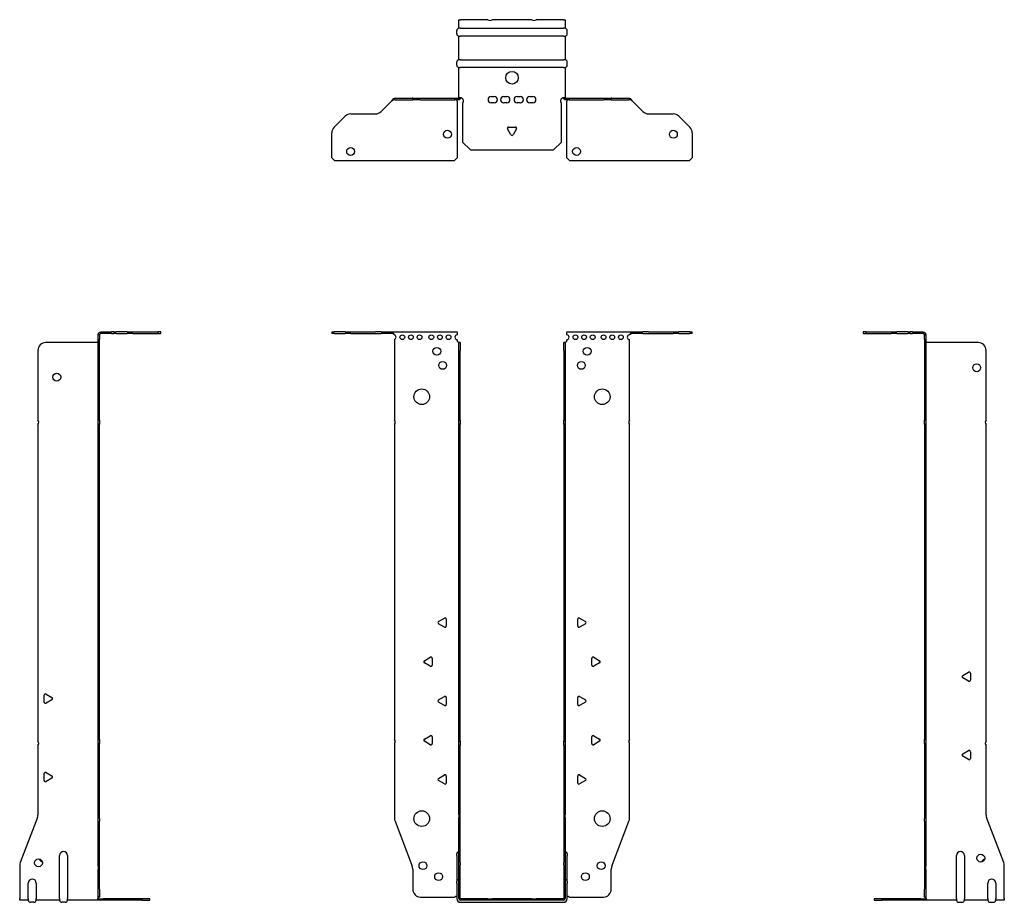
# Model space of a CAD drawing. Units: millimetres. Extents: x -314 to 399, y -864 to 200.
# Drawn here: x -314 to 314, y -363 to 200 of the extents above; entities that cross this region are included whole.
import ezdxf

# ---------------------------------------------------------------- set-up
doc = ezdxf.new("R2010")
doc.units = ezdxf.units.MM

# ---------------------------------------------------------------- blocks, each defined once
blk = doc.blocks.new('EWH360_66-bent-Front')
at = {"layer": ''}
for p, q in [((-114.97, 0.9), (-114.97, 0)), ((-114.97, 0.9), (-113.51, 0.9)), ((-113.51, 0), (-114.97, 0)), ((-106.44, 0.9), (-113.51, 0.9)), ((-113.51, 0), (-106.44, 0)), ((-106.44, 0.9), (-102.9, 0.9)), ((-102.9, 0), (-106.44, 0)), ((-102.9, 0.9), (-87.04, 0.9)), ((-102.9, 0), (-87.04, 0)), ((-83.51, 0.9), (-87.04, 0.9)), ((-87.04, 0), (-83.51, 0)), ((-83.51, 0.9), (-76.86, 0.9)), ((-76.86, 0), (-83.51, 0)), ((-76.86, 0.3), (-76.86, 0.9)), ((-76.86, 0.9), (-34.97, 0.9)), ((-76.86, 0), (-76.86, 0.3)), ((-34.97, 0.9), (-34.97, -0.9)), ((34.97, -0.9), (34.97, 0.9)), ((34.97, 0.9), (76.86, 0.9)), ((76.86, 0.9), (76.86, 0.3)), ((76.86, 0.9), (83.51, 0.9)), ((76.86, 0.3), (76.86, 0)), ((83.51, 0), (76.86, 0)), ((87.04, 0.9), (83.51, 0.9)), ((83.51, 0), (87.04, 0)), ((87.04, 0.9), (102.9, 0.9)), ((87.04, 0), (102.9, 0)), ((102.9, 0.9), (106.44, 0.9)), ((106.44, 0), (102.9, 0)), ((113.51, 0.9), (106.44, 0.9)), ((106.44, 0), (113.51, 0)), ((113.51, 0.9), (114.97, 0.9)), ((114.97, 0), (113.51, 0)), ((114.97, 0), (114.97, 0.9)), ((-74.97, -0.9), (-74.97, -0.99)), ((-74.97, -3.81), (-74.97, -55.38)), ((-34.97, -4.4), (-34.97, -3.9)), ((-33.87, -5.9), (-33.88, -5.9)), ((-33.87, -10.9), (-33.87, -5.9)), ((-32.97, -5.9), (-33.87, -5.9)), ((-32.97, -5.9), (-32.97, -10.9)), ((32.97, -10.9), (32.97, -5.9)), ((33.87, -5.9), (32.97, -5.9)), ((33.87, -5.9), (33.87, -10.9)), ((33.88, -5.9), (33.87, -5.9)), ((34.97, -3.9), (34.97, -4.4)), ((74.97, -55.38), (74.97, -3.9)), ((-33.87, -55.38), (-33.87, -10.9)), ((-32.97, -55.38), (-32.97, -10.9)), ((32.97, -10.9), (32.97, -55.38)), ((33.87, -10.9), (33.87, -55.38)), ((-33.87, -58.02), (-33.87, -55.38)), ((-33.87, -55.38), (-32.97, -55.38)), ((-32.97, -55.38), (-32.97, -58.02)), ((32.97, -58.02), (32.97, -55.38)), ((32.97, -55.38), (33.87, -55.38)), ((33.87, -55.38), (33.87, -58.02)), ((-74.97, -58.02), (-74.97, -258.88)), ((-33.87, -260.08), (-33.87, -58.02)), ((-32.97, -58.02), (-33.87, -58.02)), ((-32.97, -260.08), (-32.97, -58.02)), ((32.97, -58.02), (32.97, -260.08)), ((33.87, -58.02), (32.97, -58.02)), ((33.87, -58.02), (33.87, -260.08)), ((74.97, -258.88), (74.97, -58.02)), ((-46.87, -183.71), (-43.12, -181.54)), ((43.12, -181.54), (46.87, -183.71)), ((-43.12, -187.26), (-46.87, -185.09)), ((-41.92, -182.24), (-41.92, -186.56)), ((41.92, -186.56), (41.92, -182.24)), ((46.87, -185.09), (43.12, -187.26)), ((-55.87, -208.71), (-52.12, -206.54)), ((-50.92, -207.24), (-50.92, -211.56)), ((50.92, -211.56), (50.92, -207.24)), ((52.12, -206.54), (55.87, -208.71)), ((-52.12, -212.26), (-55.87, -210.09)), ((55.87, -210.09), (52.12, -212.26)), ((-46.87, -233.71), (-43.12, -231.54)), ((-41.92, -232.24), (-41.92, -236.56)), ((41.92, -236.56), (41.92, -232.24)), ((43.12, -231.54), (46.87, -233.71)), ((-43.12, -237.26), (-46.87, -235.09)), ((46.87, -235.09), (43.12, -237.26)), ((-55.87, -258.71), (-52.12, -256.54)), ((-50.92, -257.24), (-50.92, -261.56)), ((50.92, -261.56), (50.92, -257.24)), ((52.12, -256.54), (55.87, -258.71)), ((-74.97, -261.52), (-74.97, -309.33)), ((-52.12, -262.26), (-55.87, -260.09)), ((-33.87, -262.72), (-33.87, -260.08)), ((-33.87, -260.08), (-32.97, -260.08)), ((-33.87, -306.97), (-33.87, -262.72)), ((-32.97, -262.72), (-33.87, -262.72)), ((-32.97, -260.08), (-32.97, -262.72)), ((-32.97, -306.97), (-32.97, -262.72)), ((32.97, -262.72), (32.97, -260.08)), ((32.97, -260.08), (33.87, -260.08)), ((32.97, -262.72), (32.97, -306.97)), ((33.87, -262.72), (32.97, -262.72)), ((33.87, -260.08), (33.87, -262.72)), ((33.87, -262.72), (33.87, -306.97)), ((55.87, -260.09), (52.12, -262.26)), ((74.97, -309.33), (74.97, -261.52)), ((-46.87, -283.71), (-43.12, -281.54)), ((-41.92, -282.24), (-41.92, -286.56)), ((41.92, -286.56), (41.92, -282.24)), ((43.12, -281.54), (46.87, -283.71)), ((-43.12, -287.26), (-46.87, -285.09)), ((46.87, -285.09), (43.12, -287.26)), ((-33.87, -306.97), (-33.87, -308.76)), ((-32.97, -308.76), (-32.97, -306.97)), ((32.97, -306.97), (32.97, -308.76)), ((33.87, -308.76), (33.87, -306.97)), ((-74.64, -311.12), (-63.66, -339.73)), ((-33.87, -337.37), (-33.87, -308.76)), ((-32.97, -337.37), (-32.97, -308.76)), ((32.97, -308.76), (32.97, -337.37)), ((33.87, -308.76), (33.87, -337.37)), ((63.66, -339.73), (74.64, -311.12)), ((-35.22, -332.9), (-35.22, -331.89)), ((-35.22, -332.9), (-35.22, -349.49)), ((35.22, -331.89), (35.22, -332.9)), ((35.22, -349.49), (35.22, -332.9)), ((-33.87, -339.17), (-33.87, -337.37)), ((-33.87, -360.4), (-33.87, -339.17)), ((-32.97, -337.37), (-32.97, -339.17)), ((-32.97, -360.4), (-32.97, -339.17)), ((32.97, -339.17), (32.97, -337.37)), ((32.97, -339.17), (32.97, -360.4)), ((33.87, -337.37), (33.87, -339.17)), ((33.87, -339.17), (33.87, -360.4)), ((-63.33, -341.53), (-63.33, -354.4)), ((63.33, -354.4), (63.33, -341.53)), ((-35.22, -350.5), (-35.22, -349.49)), ((-35.22, -350.5), (-35.22, -360.4)), ((35.22, -349.49), (35.22, -350.5)), ((35.22, -360.4), (35.22, -350.5)), ((-58.33, -359.4), (-36.52, -359.4)), ((-15.32, -360.5), (-32.87, -360.5)), ((-15.32, -361.4), (-32.87, -361.4)), ((-32.87, -362.75), (32.87, -362.75)), ((-15.32, -360.5), (-12.68, -360.5)), ((-15.32, -361.4), (-15.32, -360.5)), ((-12.68, -361.4), (-15.32, -361.4)), ((12.68, -360.5), (-12.68, -360.5)), ((-12.68, -360.5), (-12.68, -361.4)), ((12.68, -361.4), (-12.68, -361.4)), ((12.68, -360.5), (15.32, -360.5)), ((12.68, -361.4), (12.68, -360.5)), ((15.32, -361.4), (12.68, -361.4)), ((32.87, -360.5), (15.32, -360.5)), ((15.32, -360.5), (15.32, -361.4)), ((32.87, -361.4), (15.32, -361.4)), ((36.52, -359.4), (58.33, -359.4))]:
    blk.add_line(p, q, dxfattribs=at)
for centre, radius in [((-69.97, -2.4), 1.5), ((-64.47, -2.4), 1.5), ((-58.97, -2.4), 1.5), ((-51.47, -2.4), 1.5), ((-45.97, -2.4), 1.5), ((-40.47, -2.4), 1.5), ((40.47, -2.4), 1.5), ((45.97, -2.4), 1.5), ((51.47, -2.4), 1.5), ((58.47, -2.4), 1.5), ((63.97, -2.4), 1.5), ((69.47, -2.4), 1.5), ((-47.97, -11.4), 2.5), ((47.97, -11.4), 2.5), ((-44.27, -20.4), 2.5), ((44.27, -20.4), 2.5), ((-57.57, -40.4), 5), ((57.57, -40.4), 5), ((-57.57, -309.4), 5), ((57.57, -309.4), 5), ((-56.83, -339.4), 2.5), ((56.93, -339.4), 2.5), ((-46.83, -346.4), 2.5), ((46.83, -346.4), 2.5)]:
    blk.add_circle(centre, radius, dxfattribs=at)
for centre, radius, start, end in [((-75.47, -2.4), 1.5, 289.47122, 70.52878), ((-34.97, -2.4), 1.5, 90, 270), ((-33.47, -4.4), 1.5, 180, 250.52878), ((33.47, -4.4), 1.5, 289.47122, 0), ((34.97, -2.4), 1.5, 270, 90), ((74.97, -2.4), 1.5, 90, 270), ((-76.47, -56.7), 2, 318.59038, 41.40962), ((76.47, -56.7), 2, 138.59038, 221.40962), ((-42.72, -182.24), 0.8, 0, 120), ((42.72, -182.24), 0.8, 60, 180), ((-46.47, -184.4), 0.8, 120, 240), ((-42.72, -186.56), 0.8, 240, 0), ((42.72, -186.56), 0.8, 180, 300), ((46.47, -184.4), 0.8, 300, 60), ((-51.72, -207.24), 0.8, 0, 120), ((51.72, -207.24), 0.8, 60, 180), ((-55.47, -209.4), 0.8, 120, 240), ((-51.72, -211.56), 0.8, 240, 0), ((51.72, -211.56), 0.8, 180, 300), ((55.47, -209.4), 0.8, 300, 60), ((-42.72, -232.24), 0.8, 0, 120), ((42.72, -232.24), 0.8, 60, 180), ((-46.47, -234.4), 0.8, 120, 240), ((-42.72, -236.56), 0.8, 240, 0), ((42.72, -236.56), 0.8, 180, 300), ((46.47, -234.4), 0.8, 300, 60), ((-51.72, -257.24), 0.8, 0, 120), ((51.72, -257.24), 0.8, 60, 180), ((-76.47, -260.2), 2, 318.59038, 41.40962), ((-55.47, -259.4), 0.8, 120, 240), ((-51.72, -261.56), 0.8, 240, 0), ((51.72, -261.56), 0.8, 180, 300), ((55.47, -259.4), 0.8, 300, 60), ((76.47, -260.2), 2, 138.59038, 221.40962), ((-42.72, -282.24), 0.8, 0, 120), ((42.72, -282.24), 0.8, 60, 180), ((-46.47, -284.4), 0.8, 120, 240), ((-42.72, -286.56), 0.8, 240, 0), ((42.72, -286.56), 0.8, 180, 300), ((46.47, -284.4), 0.8, 300, 60), ((-69.97, -309.33), 5, 180, 201), ((69.97, -309.33), 5, 339, 0), ((-33.72, -331.89), 1.5, 95.73917, 180), ((33.72, -331.89), 1.5, 0, 84.26083), ((-68.33, -341.53), 5, 0, 21), ((68.33, -341.53), 5, 159, 180), ((-33.72, -349.49), 1.5, 95.73917, 180), ((33.72, -349.49), 1.5, 0, 84.26083), ((-58.33, -354.4), 5, 180, 270), ((58.33, -354.4), 5, 270, 0), ((-35.13, -360.9), 2.05, 92.71092, 132.97028), ((-32.87, -360.4), 2.35, 180, 270), ((-32.87, -360.4), 1, 180, 270), ((-32.87, -360.4), 0.1, 180, 270), ((32.87, -360.4), 2.35, 270, 0), ((32.87, -360.4), 1, 270, 0), ((32.87, -360.4), 0.1, 270, 0), ((35.13, -360.9), 2.05, 47.02972, 87.28908)]:
    blk.add_arc(centre, radius, start, end, dxfattribs=at)
for points, knots in [([(-76.86, 0.9), (-76.67, 0.9), (-76.48, 0.83), (-76.11, 0.58), (-75.92, 0.39), (-75.61, 0.01), (-75.48, -0.16), (-75.23, -0.52), (-75.1, -0.71), (-74.97, -0.9)], [0, 0, 0, 0, 0.1017342, 0.1017342, 0.2034273, 0.2034273, 0.2722123, 0.2722123, 0.340998, 0.340998, 0.340998, 0.340998]), ([(-74.97, -0.9), (-75.1, -0.8), (-75.23, -0.71), (-75.62, -0.43), (-75.88, -0.27), (-76.26, -0.11), (-76.38, -0.07), (-76.62, -0.01), (-76.74, 0), (-76.86, 0)], [0, 0, 0, 0, 0.0487794, 0.0487794, 0.1469475, 0.1469475, 0.1918239, 0.1918239, 0.2367007, 0.2367007, 0.2367007, 0.2367007]), ([(74.97, -0.9), (75.16, -0.62), (75.35, -0.34), (75.72, 0.16), (75.91, 0.38), (76.22, 0.66), (76.35, 0.75), (76.6, 0.87), (76.73, 0.9), (76.86, 0.9)], [0, 0, 0, 0, 0.1017342, 0.1017342, 0.2034273, 0.2034273, 0.2722123, 0.2722123, 0.340998, 0.340998, 0.340998, 0.340998]), ([(76.86, 0), (76.73, 0), (76.6, -0.02), (76.21, -0.11), (75.95, -0.23), (75.57, -0.47), (75.45, -0.55), (75.21, -0.72), (75.09, -0.81), (74.97, -0.9)], [0, 0, 0, 0, 0.0487794, 0.0487794, 0.1469475, 0.1469475, 0.1918239, 0.1918239, 0.2367007, 0.2367007, 0.2367007, 0.2367007]), ([(-33.88, -5.9), (-33.88, -5.9), (-33.88, -5.9), (-33.89, -5.89), (-33.9, -5.89), (-33.92, -5.88), (-33.93, -5.87), (-33.95, -5.84), (-33.96, -5.82), (-33.97, -5.81)], [0, 0, 0, 0, 0.00270019, 0.00270019, 0.00577332, 0.00577332, 0.0095422, 0.0095422, 0.01545704, 0.01545704, 0.01545704, 0.01545704]), ([(-33.97, -5.81), (-33.84, -5.83), (-33.71, -5.85), (-33.47, -5.87), (-33.36, -5.88), (-33.21, -5.89), (-33.16, -5.9), (-33.08, -5.9), (-33.05, -5.9), (-33.02, -5.9)], [0, 0, 0, 0, 0.0398384, 0.0398384, 0.0791351, 0.0791351, 0.1025996, 0.1025996, 0.1260856, 0.1260856, 0.1260856, 0.1260856]), ([(33.02, -5.9), (33.06, -5.9), (33.13, -5.9), (33.3, -5.89), (33.4, -5.88), (33.58, -5.86), (33.66, -5.85), (33.81, -5.84), (33.89, -5.83), (33.97, -5.81)], [0, 0, 0, 0, 0.0388321, 0.0388321, 0.0776902, 0.0776902, 0.1017558, 0.1017558, 0.1257827, 0.1257827, 0.1257827, 0.1257827]), ([(33.97, -5.81), (33.97, -5.82), (33.95, -5.84), (33.93, -5.87), (33.92, -5.88), (33.9, -5.89), (33.9, -5.89), (33.89, -5.9), (33.88, -5.9), (33.88, -5.9), (33.88, -5.9), (33.88, -5.9)], [0, 0, 0, 0, 0.00360947, 0.00360947, 0.00631481, 0.00631481, 0.00848354, 0.00848354, 0.00949281, 0.00949281, 0.01048091, 0.01048091, 0.01048091, 0.01048091])]:
    blk.add_open_spline(points, degree=3, knots=knots, dxfattribs=at)
blk = doc.blocks.new('EWH360_66-bent-Left')
at = {"layer": ''}
for p, q in [((-39.02, 0.9), (-39.02, 0)), ((-37.02, 0.9), (-39.02, 0.9)), ((-39.02, 0), (-37.02, 0)), ((-37.02, 0.9), (-21.09, 0.9)), ((-37.02, 0), (-37.02, 0.9)), ((-37.02, 0), (-21.09, 0)), ((-21.09, 0.9), (-17.55, 0.9)), ((-17.55, 0), (-21.09, 0)), ((-10.48, 0.9), (-17.55, 0.9)), ((-17.55, 0), (-10.48, 0)), ((-10.48, 0.9), (-9.02, 0.9)), ((-9.02, 0), (-10.48, 0)), ((-9.02, 0), (-9.02, 0.9)), ((-7.55, 0.9), (-9.02, 0.9)), ((-9.02, 0), (-7.55, 0)), ((-7.55, 0.9), (-0.9, 0.9)), ((-0.9, 0), (-7.55, 0)), ((-0.9, 0.3), (-0.9, 0.9)), ((-0.9, 0), (-0.9, 0.3)), ((0.9, -0.9), (0, -0.9)), ((0, -0.9), (0, -0.99)), ((0, -0.99), (0.9, -0.99)), ((0, -3.81), (0, -0.99)), ((0, -3.81), (0, -55.38)), ((0.9, -3.81), (0, -3.81)), ((0.9, -0.9), (0.9, -0.99)), ((0.9, -0.99), (0.9, -3.81)), ((0.9, -3.81), (0.9, -55.38)), ((1, -5.9), (0.97, -5.9)), ((34.37, -5.9), (1, -5.9)), ((39.37, -55.38), (39.37, -10.9)), ((0, -55.38), (0.9, -55.38)), ((0, -58.02), (0, -55.38)), ((0.9, -55.38), (0.9, -58.02)), ((0, -58.02), (0, -258.88)), ((0.9, -58.02), (0, -58.02)), ((0.9, -58.02), (0.9, -258.88)), ((39.37, -260.08), (39.37, -58.02)), ((24.47, -218.18), (28.22, -216.01)), ((28.22, -221.73), (24.47, -219.56)), ((29.42, -216.71), (29.42, -221.04)), ((0, -258.88), (0.9, -258.88)), ((0, -261.52), (0, -258.88)), ((0, -261.52), (0, -309.33)), ((0.9, -261.52), (0, -261.52)), ((0.9, -258.88), (0.9, -261.52)), ((0.9, -261.52), (0.9, -309.33)), ((39.37, -306.97), (39.37, -262.72)), ((24.47, -268.18), (28.22, -266.01)), ((28.22, -271.73), (24.47, -269.56)), ((29.42, -266.71), (29.42, -271.04)), ((0, -311.12), (0, -309.33)), ((0, -311.12), (0, -339.73)), ((0.9, -309.33), (0.9, -311.12)), ((0.9, -311.12), (0.9, -339.73)), ((50.69, -337.37), (39.7, -308.76)), ((20.52, -360.4), (20.52, -332.9)), ((25.52, -332.9), (25.52, -360.4)), ((51.02, -360.4), (51.02, -339.17)), ((0, -339.73), (0, -341.53)), ((0, -341.53), (0, -354.4)), ((0.9, -341.53), (0.9, -339.73)), ((0.9, -341.53), (0.9, -354.4)), ((40.52, -360.4), (40.52, -350.5)), ((45.52, -350.5), (45.52, -360.4)), ((0, -359.4), (0, -354.4)), ((0.9, -354.4), (0.9, -359.4)), ((-26.98, -360.5), (-31.98, -360.5)), ((-31.98, -360.5), (-31.98, -361.4)), ((-31.98, -361.4), (-26.98, -361.4)), ((-2.18, -360.5), (-26.98, -360.5)), ((-26.98, -361.4), (-26.98, -360.5)), ((-2.18, -361.4), (-26.98, -361.4)), ((-2.18, -360.5), (1.22, -360.5)), ((-2.18, -361.4), (-2.18, -360.5)), ((1.27, -361.4), (-2.18, -361.4)), ((0, -359.4), (0.9, -359.4)), ((1.27, -361.4), (1.27, -361.2)), ((20.52, -361.4), (1.27, -361.4)), ((20.52, -360.4), (20.52, -361.4)), ((22.01, -362.75), (24.03, -362.75)), ((25.52, -361.4), (25.52, -360.4)), ((40.52, -361.4), (25.52, -361.4)), ((40.52, -360.4), (40.52, -361.4)), ((42.01, -362.75), (44.03, -362.75)), ((45.52, -361.4), (45.52, -360.4)), ((51.02, -361.4), (45.52, -361.4)), ((51.02, -360.4), (51.02, -361.4))]:
    blk.add_line(p, q, dxfattribs=at)
for centre in [(33.37, -21.9), (36.02, -334.6)]:
    blk.add_circle(centre, 2.5, dxfattribs=at)
for centre, radius, start, end in [((34.37, -10.9), 5, 0, 90), ((40.87, -56.7), 2, 138.59038, 221.40962), ((24.87, -218.87), 0.8, 120, 240), ((28.62, -216.71), 0.8, 0, 120), ((28.62, -221.04), 0.8, 240, 0), ((40.87, -261.4), 2, 138.59038, 221.40962), ((24.87, -268.87), 0.8, 120, 240), ((28.62, -266.71), 0.8, 0, 120), ((28.62, -271.04), 0.8, 240, 0), ((44.37, -306.97), 5, 180, 201), ((23.02, -332.9), 2.5, 0, 180), ((39.02, -337.6), 2.5, 103.05194, 166.94806), ((46.02, -339.17), 5, 0, 21), ((43.02, -350.5), 2.5, 0, 180), ((-0.78, -360.9), 2.05, 14.11698, 29.68904), ((22.01, -361.25), 1.5, 185.73917, 270), ((24.03, -361.25), 1.5, 270, 354.26083), ((42.01, -361.25), 1.5, 185.73917, 270), ((44.03, -361.25), 1.5, 270, 354.26083)]:
    blk.add_arc(centre, radius, start, end, dxfattribs=at)
for points, knots in [([(-0.9, 0.9), (-0.62, 0.9), (-0.34, 0.83), (0.16, 0.58), (0.38, 0.39), (0.66, 0.01), (0.75, -0.16), (0.87, -0.52), (0.9, -0.71), (0.9, -0.9)], [0, 0, 0, 0, 0.1017342, 0.1017342, 0.2034273, 0.2034273, 0.2722123, 0.2722123, 0.340998, 0.340998, 0.340998, 0.340998]), ([(0, -0.9), (0, -0.8), (-0.02, -0.71), (-0.11, -0.43), (-0.23, -0.27), (-0.47, -0.11), (-0.55, -0.07), (-0.72, -0.01), (-0.81, 0), (-0.9, 0)], [0, 0, 0, 0, 0.0487794, 0.0487794, 0.1469475, 0.1469475, 0.1918239, 0.1918239, 0.2367007, 0.2367007, 0.2367007, 0.2367007]), ([(0.97, -5.9), (0.96, -5.9), (0.95, -5.9), (0.94, -5.89), (0.93, -5.89), (0.92, -5.88), (0.91, -5.87), (0.9, -5.84), (0.9, -5.82), (0.9, -5.81)], [0, 0, 0, 0, 0.00270019, 0.00270019, 0.00577332, 0.00577332, 0.0095422, 0.0095422, 0.01545704, 0.01545704, 0.01545704, 0.01545704]), ([(1, -359.88), (0.95, -359.85), (0.88, -359.8), (0.65, -359.67), (0.52, -359.59), (0.32, -359.48), (0.24, -359.44), (0.18, -359.4)], [0, 0, 0, 0, 0.01782144, 0.01782144, 0.04484088, 0.04484088, 0.0639193, 0.0639193, 0.0639193, 0.0639193]), ([(0.9, -359.21), (0.9, -359.25), (0.9, -359.29), (0.92, -359.39), (0.93, -359.47), (0.95, -359.61), (0.96, -359.66), (0.98, -359.77), (0.99, -359.82), (1, -359.88)], [0, 0, 0, 0, 0.01290977, 0.01290977, 0.0345176, 0.0345176, 0.04616279, 0.04616279, 0.05991354, 0.05991354, 0.05991354, 0.05991354]), ([(1.21, -360.4), (1.22, -360.53), (1.23, -360.66), (1.25, -360.9), (1.26, -361.01), (1.27, -361.2), (1.27, -361.27), (1.27, -361.35), (1.27, -361.37), (1.27, -361.39), (1.27, -361.4), (1.27, -361.4)], [0, 0, 0, 0, 0.0394478, 0.0394478, 0.0786333, 0.0786333, 0.1176873, 0.1176873, 0.1377579, 0.1377579, 0.1578235, 0.1578235, 0.1578235, 0.1578235])]:
    blk.add_open_spline(points, degree=3, knots=knots, dxfattribs=at)
blk = doc.blocks.new('EWH360_66-bent-Right')
at = {"layer": ''}
for p, q in [((0.9, 0.9), (0.9, 0.3)), ((0.9, 0.9), (7.55, 0.9)), ((0.9, 0.3), (0.9, 0)), ((7.55, 0), (0.9, 0)), ((9.02, 0.9), (7.55, 0.9)), ((7.55, 0), (9.02, 0)), ((9.02, 0.9), (9.02, 0)), ((9.02, 0.9), (10.48, 0.9)), ((10.48, 0), (9.02, 0)), ((17.55, 0.9), (10.48, 0.9)), ((10.48, 0), (17.55, 0)), ((17.55, 0.9), (21.09, 0.9)), ((21.09, 0), (17.55, 0)), ((21.09, 0.9), (37.02, 0.9)), ((21.09, 0), (37.02, 0)), ((39.02, 0.9), (37.02, 0.9)), ((37.02, 0.9), (37.02, 0)), ((37.02, 0), (39.02, 0)), ((39.02, 0), (39.02, 0.9)), ((-1, -5.9), (-34.37, -5.9)), ((-0.97, -5.9), (-1, -5.9)), ((0, -0.9), (-0.9, -0.9)), ((-0.9, -3.9), (-0.9, -0.9)), ((0, -3.9), (-0.9, -3.9)), ((-0.9, -55.38), (-0.9, -3.9)), ((0, -0.9), (0, -3.9)), ((0, -55.38), (0, -3.9)), ((-39.37, -10.9), (-39.37, -55.38)), ((-0.9, -55.38), (0, -55.38)), ((-0.9, -58.02), (-0.9, -55.38)), ((0, -55.38), (0, -58.02)), ((-39.37, -58.02), (-39.37, -260.08)), ((-0.9, -258.88), (-0.9, -58.02)), ((0, -58.02), (-0.9, -58.02)), ((0, -258.88), (0, -58.02)), ((-35.42, -235.04), (-35.42, -230.71)), ((-34.22, -230.01), (-30.47, -232.18)), ((-30.47, -233.56), (-34.22, -235.73)), ((-39.37, -262.72), (-39.37, -306.97)), ((-0.9, -258.88), (0, -258.88)), ((-0.9, -261.52), (-0.9, -258.88)), ((-0.9, -309.33), (-0.9, -261.52)), ((0, -261.52), (-0.9, -261.52)), ((0, -258.88), (0, -261.52)), ((0, -309.33), (0, -261.52)), ((-35.42, -285.04), (-35.42, -280.71)), ((-34.22, -280.01), (-30.47, -282.18)), ((-30.47, -283.56), (-34.22, -285.73)), ((-39.7, -308.76), (-50.69, -337.37)), ((-0.9, -311.12), (-0.9, -309.33)), ((-0.9, -339.73), (-0.9, -311.12)), ((0, -309.33), (0, -311.12)), ((0, -339.73), (0, -311.12)), ((-25.52, -360.4), (-25.52, -332.9)), ((-20.52, -332.9), (-20.52, -360.4)), ((-51.02, -339.17), (-51.02, -360.4)), ((-0.9, -339.73), (-0.9, -341.53)), ((-0.9, -354.4), (-0.9, -341.53)), ((0, -341.53), (0, -339.73)), ((0, -354.4), (0, -341.53)), ((-45.52, -360.4), (-45.52, -350.5)), ((-40.52, -350.5), (-40.52, -360.4)), ((-0.9, -359.4), (-0.9, -354.4)), ((0, -354.4), (0, -359.4)), ((-51.02, -361.4), (-51.02, -360.4)), ((-45.52, -361.4), (-51.02, -361.4)), ((-45.52, -360.4), (-45.52, -361.4)), ((-42.01, -362.75), (-44.03, -362.75)), ((-40.52, -361.4), (-40.52, -360.4)), ((-25.52, -361.4), (-40.52, -361.4)), ((-25.52, -360.4), (-25.52, -361.4)), ((-22.01, -362.75), (-24.03, -362.75)), ((-20.52, -361.4), (-20.52, -360.4)), ((-1.27, -361.4), (-20.52, -361.4)), ((-1.27, -361.2), (-1.27, -361.4)), ((2.18, -361.4), (-1.27, -361.4)), ((-1.22, -360.5), (2.18, -360.5)), ((-0.9, -359.4), (0, -359.4)), ((26.98, -360.5), (2.18, -360.5)), ((2.18, -360.5), (2.18, -361.4)), ((26.98, -361.4), (2.18, -361.4)), ((31.98, -360.5), (26.98, -360.5)), ((26.98, -360.5), (26.98, -361.4)), ((26.98, -361.4), (31.98, -361.4)), ((31.98, -361.4), (31.98, -360.5))]:
    blk.add_line(p, q, dxfattribs=at)
for centre in [(-27.37, -27.9), (-39.02, -337.6)]:
    blk.add_circle(centre, 2.5, dxfattribs=at)
for centre, radius, start, end in [((-34.37, -10.9), 5, 90, 180), ((-40.87, -56.7), 2, 318.59038, 41.40962), ((-34.62, -230.71), 0.8, 60, 180), ((-30.87, -232.87), 0.8, 300, 60), ((-34.62, -235.04), 0.8, 180, 300), ((-40.87, -261.4), 2, 318.59038, 41.40962), ((-34.62, -280.71), 0.8, 60, 180), ((-30.87, -282.87), 0.8, 300, 60), ((-34.62, -285.04), 0.8, 180, 300), ((-44.37, -306.97), 5, 339, 0), ((-23.02, -332.9), 2.5, 0, 180), ((-46.02, -339.17), 5, 159, 180), ((-36.02, -334.6), 2.5, 193.05194, 256.94806), ((-43.02, -350.5), 2.5, 0, 180), ((-44.03, -361.25), 1.5, 185.73917, 270), ((-42.01, -361.25), 1.5, 270, 354.26083), ((-24.03, -361.25), 1.5, 185.73917, 270), ((-22.01, -361.25), 1.5, 270, 354.26083), ((0.78, -360.9), 2.05, 150.31096, 165.88302)]:
    blk.add_arc(centre, radius, start, end, dxfattribs=at)
for points, knots in [([(-0.9, -0.9), (-0.9, -0.62), (-0.83, -0.34), (-0.58, 0.16), (-0.39, 0.38), (-0.01, 0.66), (0.16, 0.75), (0.52, 0.87), (0.71, 0.9), (0.9, 0.9)], [0, 0, 0, 0, 0.1017342, 0.1017342, 0.2034273, 0.2034273, 0.2722123, 0.2722123, 0.340998, 0.340998, 0.340998, 0.340998]), ([(0.9, 0), (0.8, 0), (0.71, -0.02), (0.43, -0.11), (0.27, -0.23), (0.11, -0.47), (0.07, -0.55), (0.01, -0.72), (0, -0.81), (0, -0.9)], [0, 0, 0, 0, 0.0487794, 0.0487794, 0.1469475, 0.1469475, 0.1918239, 0.1918239, 0.2367007, 0.2367007, 0.2367007, 0.2367007]), ([(-0.9, -5.81), (-0.9, -5.82), (-0.9, -5.84), (-0.91, -5.87), (-0.91, -5.88), (-0.93, -5.89), (-0.93, -5.89), (-0.95, -5.9), (-0.95, -5.9), (-0.96, -5.9), (-0.96, -5.9), (-0.97, -5.9)], [0, 0, 0, 0, 0.00360947, 0.00360947, 0.00631481, 0.00631481, 0.00848354, 0.00848354, 0.00949281, 0.00949281, 0.01048091, 0.01048091, 0.01048091, 0.01048091]), ([(-1.27, -361.4), (-1.27, -361.4), (-1.27, -361.38), (-1.27, -361.28), (-1.27, -361.21), (-1.26, -361.03), (-1.25, -360.93), (-1.24, -360.74), (-1.23, -360.68), (-1.22, -360.54), (-1.21, -360.47), (-1.21, -360.4)], [0, 0, 0, 0, 0.0383308, 0.0383308, 0.0766529, 0.0766529, 0.1156141, 0.1156141, 0.1366631, 0.1366631, 0.15769, 0.15769, 0.15769, 0.15769]), ([(-1, -359.88), (-0.99, -359.81), (-0.98, -359.73), (-0.95, -359.56), (-0.93, -359.47), (-0.91, -359.36), (-0.91, -359.33), (-0.9, -359.26), (-0.9, -359.23), (-0.9, -359.21)], [0, 0, 0, 0, 0.02372664, 0.02372664, 0.05543454, 0.05543454, 0.07001065, 0.07001065, 0.08275983, 0.08275983, 0.08275983, 0.08275983]), ([(-0.18, -359.4), (-0.22, -359.42), (-0.26, -359.45), (-0.4, -359.53), (-0.52, -359.59), (-0.74, -359.72), (-0.86, -359.79), (-1, -359.88)], [0.0645016, 0.0645016, 0.0645016, 0.0645016, 0.0851195, 0.0851195, 0.1302786, 0.1302786, 0.1646638, 0.1646638, 0.1646638, 0.1646638])]:
    blk.add_open_spline(points, degree=3, knots=knots, dxfattribs=at)
blk = doc.blocks.new('EWH360_66-bent-Bottom')
at = {"layer": ''}
for p, q in [((-33.87, 51.02), (-32.87, 51.02)), ((-33.87, 45.52), (-33.87, 51.02)), ((-15.32, 51.02), (-32.87, 51.02)), ((12.68, 51.02), (-12.68, 51.02)), ((32.87, 51.02), (15.32, 51.02)), ((32.87, 51.02), (33.87, 51.02)), ((33.87, 51.02), (33.87, 45.52)), ((-35.22, 42.01), (-35.22, 44.03)), ((-32.87, 45.52), (-33.87, 45.52)), ((-32.87, 45.52), (32.87, 45.52)), ((33.87, 45.52), (32.87, 45.52)), ((35.22, 42.01), (35.22, 44.03)), ((-33.87, 25.52), (-33.87, 40.52)), ((-33.87, 40.52), (-32.87, 40.52)), ((32.87, 40.52), (-32.87, 40.52)), ((32.87, 40.52), (33.87, 40.52)), ((33.87, 40.52), (33.87, 25.52)), ((-32.87, 25.52), (-33.87, 25.52)), ((-32.87, 25.52), (32.87, 25.52)), ((33.87, 25.52), (32.87, 25.52)), ((-35.22, 22.01), (-35.22, 24.03)), ((-33.87, 1.21), (-33.87, 20.52)), ((-33.87, 20.52), (-32.87, 20.52)), ((32.87, 20.52), (-32.87, 20.52)), ((32.87, 20.52), (33.87, 20.52)), ((33.87, 20.52), (33.87, 1.21)), ((35.22, 22.01), (35.22, 24.03)), ((-74.97, 0.9), (-74.64, 0.9)), ((-74.97, 0.9), (-74.97, 0)), ((-74.64, 0), (-74.97, 0)), ((-74.64, 0.9), (-63.66, 0.9)), ((-74.64, 0), (-63.66, 0)), ((-63.33, 0.9), (-63.66, 0.9)), ((-63.66, 0), (-63.33, 0)), ((-63.33, 0.9), (-58.33, 0.9)), ((-63.33, 0.9), (-63.33, 0)), ((-58.33, 0), (-63.33, 0)), ((-58.33, 0.9), (-36.52, 0.9)), ((-58.33, 0), (-36.52, 0)), ((-36.52, 0.9), (-33.97, 0.9)), ((-36.52, 0), (-36.52, 0.9)), ((-33.97, 0), (-36.52, 0)), ((-34.97, -0.9), (-34.97, 0)), ((-33.97, 0.6), (-33.97, 0.9)), ((-33.97, 0), (-33.97, 0.6)), ((-33.87, 1), (-33.87, 1.21)), ((-33.27, 1.21), (-33.87, 1.21)), ((-33.87, 1), (-33.57, 1)), ((-33.57, 1), (-32.97, 1)), ((-32.97, 1.21), (-33.27, 1.21)), ((-32.97, 1.21), (-32.97, 1)), ((-13.3, 2.02), (-11.3, 2.02)), ((-5.3, 2.02), (-3.3, 2.02)), ((3.3, 2.02), (5.3, 2.02)), ((11.3, 2.02), (13.3, 2.02)), ((32.97, 1), (32.97, 1.21)), ((33.27, 1.21), (32.97, 1.21)), ((32.97, 1), (33.57, 1)), ((33.87, 1.21), (33.27, 1.21)), ((33.57, 1), (33.87, 1)), ((33.87, 1.21), (33.87, 1)), ((33.97, 0.9), (36.52, 0.9)), ((33.97, 0.9), (33.97, 0.6)), ((33.97, 0.6), (33.97, 0)), ((36.52, 0), (33.97, 0)), ((34.97, 0), (34.97, -0.9)), ((36.52, 0.9), (58.33, 0.9)), ((36.52, 0.9), (36.52, 0)), ((36.52, 0), (58.33, 0)), ((58.33, 0.9), (63.33, 0.9)), ((63.33, 0), (58.33, 0)), ((63.66, 0.9), (63.33, 0.9)), ((63.33, 0), (63.33, 0.9)), ((63.33, 0), (63.66, 0)), ((63.66, 0.9), (74.64, 0.9)), ((63.66, 0), (74.64, 0)), ((74.64, 0.9), (74.97, 0.9)), ((74.97, 0), (74.64, 0)), ((74.97, 0), (74.97, 0.9)), ((-76.86, -0.9), (-83.51, -7.55)), ((-34.97, -0.9), (-34.97, -37.02)), ((-31.5, -2.18), (-31.5, -26.98)), ((-11.3, -1.98), (-13.3, -1.98)), ((-3.3, -1.98), (-5.3, -1.98)), ((5.3, -1.98), (3.3, -1.98)), ((13.3, -1.98), (11.3, -1.98)), ((31.5, -26.98), (31.5, -2.18)), ((34.97, -37.02), (34.97, -0.9)), ((83.51, -7.55), (76.86, -0.9)), ((-113.51, -17.55), (-106.44, -10.48)), ((-102.9, -9.02), (-87.04, -9.02)), ((87.04, -9.02), (102.9, -9.02)), ((106.44, -10.48), (113.51, -17.55)), ((-0.69, -22.38), (-2.86, -18.63)), ((-2.16, -17.43), (2.16, -17.43)), ((2.86, -18.63), (0.69, -22.38)), ((-114.97, -37.02), (-114.97, -21.09)), ((114.97, -21.09), (114.97, -37.02)), ((-26.5, -31.98), (-31.5, -26.98)), ((31.5, -26.98), (26.5, -31.98)), ((-112.97, -39.02), (-114.97, -37.02)), ((-34.97, -37.02), (-36.97, -39.02)), ((-26.5, -31.98), (26.5, -31.98)), ((36.97, -39.02), (34.97, -37.02)), ((114.97, -37.02), (112.97, -39.02)), ((-36.97, -39.02), (-112.97, -39.02)), ((112.97, -39.02), (36.97, -39.02))]:
    blk.add_line(p, q, dxfattribs=at)
for centre, radius in [((0, 14.02), 4), ((-41.17, -22.02), 2.5), ((102.97, -22.02), 2.5), ((-102.97, -33.02), 2.5), ((41.17, -33.02), 2.5)]:
    blk.add_circle(centre, radius, dxfattribs=at)
for centre, radius, start, end in [((-14, 52.52), 2, 228.59038, 311.40962), ((14, 52.52), 2, 228.59038, 311.40962), ((-33.72, 44.03), 1.5, 95.73917, 180), ((33.72, 44.03), 1.5, 0, 84.26083), ((-33.72, 42.01), 1.5, 180, 264.26083), ((33.72, 42.01), 1.5, 275.73917, 0), ((-33.72, 24.03), 1.5, 95.73917, 180), ((33.72, 24.03), 1.5, 0, 84.26083), ((-33.72, 22.01), 1.5, 180, 264.26083), ((33.72, 22.01), 1.5, 275.73917, 0), ((-33, -0.78), 2.05, 317.02972, 86.42446), ((-13.3, 0.02), 2, 90, 270), ((-11.3, 0.02), 2, 270, 90), ((-5.3, 0.02), 2, 90, 270), ((-3.3, 0.02), 2, 270, 90), ((3.3, 0.02), 2, 90, 270), ((5.3, 0.02), 2, 270, 90), ((11.3, 0.02), 2, 90, 270), ((13.3, 0.02), 2, 270, 90), ((33, -0.78), 2.05, 93.57554, 222.97028), ((-102.9, -14.02), 5, 90, 135), ((-87.04, -4.02), 5, 270, 315), ((87.04, -4.02), 5, 225, 270), ((102.9, -14.02), 5, 45, 90), ((-109.97, -21.09), 5, 135, 180), ((-2.16, -18.23), 0.8, 90, 210), ((2.16, -18.23), 0.8, 330, 90), ((109.97, -21.09), 5, 0, 45), ((0, -21.98), 0.8, 210, 330)]:
    blk.add_arc(centre, radius, start, end, dxfattribs=at)
for points, knots in [([(-76.86, -0.9), (-76.67, -0.62), (-76.48, -0.34), (-76.11, 0.16), (-75.92, 0.38), (-75.61, 0.66), (-75.48, 0.75), (-75.23, 0.87), (-75.1, 0.9), (-74.97, 0.9)], [0, 0, 0, 0, 0.1017342, 0.1017342, 0.2034273, 0.2034273, 0.2722123, 0.2722123, 0.340998, 0.340998, 0.340998, 0.340998]), ([(-33.97, 0.9), (-33.96, 0.9), (-33.94, 0.9), (-33.91, 0.92), (-33.9, 0.93), (-33.88, 0.95), (-33.88, 0.96), (-33.87, 0.98), (-33.87, 0.99), (-33.87, 1)], [0, 0, 0, 0, 0.01290977, 0.01290977, 0.0345176, 0.0345176, 0.04616279, 0.04616279, 0.05991354, 0.05991354, 0.05991354, 0.05991354]), ([(-32.97, 1), (-32.97, 0.95), (-32.98, 0.88), (-33.02, 0.65), (-33.08, 0.52), (-33.26, 0.29), (-33.36, 0.2), (-33.56, 0.09), (-33.64, 0.05), (-33.8, 0.01), (-33.89, 0), (-33.97, 0)], [0, 0, 0, 0, 0.01782144, 0.01782144, 0.04484088, 0.04484088, 0.07004555, 0.07004555, 0.08490514, 0.08490514, 0.09972594, 0.09972594, 0.09972594, 0.09972594]), ([(-33.87, 1.21), (-33.87, 1.22), (-33.85, 1.23), (-33.75, 1.25), (-33.67, 1.26), (-33.49, 1.27), (-33.38, 1.27), (-33.2, 1.27), (-33.14, 1.27), (-33.01, 1.27), (-32.94, 1.27), (-32.87, 1.27)], [0, 0, 0, 0, 0.0394478, 0.0394478, 0.0786333, 0.0786333, 0.1176873, 0.1176873, 0.1377579, 0.1377579, 0.1578235, 0.1578235, 0.1578235, 0.1578235]), ([(-32.93, 1.27), (-32.93, 1.27), (-32.93, 1.27), (-32.94, 1.26), (-32.95, 1.26), (-32.96, 1.25), (-32.96, 1.24), (-32.97, 1.22), (-32.97, 1.21), (-32.97, 1.21)], [0.00911526, 0.00911526, 0.00911526, 0.00911526, 0.00985575, 0.00985575, 0.01607896, 0.01607896, 0.022844, 0.022844, 0.03216191, 0.03216191, 0.03216191, 0.03216191]), ([(32.87, 1.27), (33, 1.27), (33.13, 1.27), (33.36, 1.27), (33.47, 1.27), (33.66, 1.26), (33.73, 1.25), (33.81, 1.24), (33.84, 1.23), (33.86, 1.22), (33.87, 1.21), (33.87, 1.21)], [0, 0, 0, 0, 0.0383308, 0.0383308, 0.0766529, 0.0766529, 0.1156141, 0.1156141, 0.1366631, 0.1366631, 0.15769, 0.15769, 0.15769, 0.15769]), ([(32.97, 1.21), (32.97, 1.22), (32.97, 1.24), (32.96, 1.25), (32.95, 1.26), (32.94, 1.26), (32.93, 1.26), (32.93, 1.27)], [0, 0, 0, 0, 0.00748678, 0.00748678, 0.01585951, 0.01585951, 0.0204509, 0.0204509, 0.0204509, 0.0204509]), ([(33.97, 0), (33.84, 0), (33.7, 0.03), (33.46, 0.13), (33.35, 0.21), (33.16, 0.4), (33.08, 0.52), (33, 0.74), (32.97, 0.86), (32.97, 1)], [0, 0, 0, 0, 0.0420353, 0.0420353, 0.0851195, 0.0851195, 0.1302786, 0.1302786, 0.1646638, 0.1646638, 0.1646638, 0.1646638]), ([(33.87, 1), (33.87, 0.99), (33.87, 0.98), (33.89, 0.95), (33.9, 0.93), (33.92, 0.91), (33.93, 0.91), (33.95, 0.9), (33.96, 0.9), (33.97, 0.9)], [0, 0, 0, 0, 0.02372664, 0.02372664, 0.05543454, 0.05543454, 0.07001065, 0.07001065, 0.08275983, 0.08275983, 0.08275983, 0.08275983]), ([(74.97, 0.9), (75.16, 0.9), (75.35, 0.83), (75.72, 0.58), (75.91, 0.39), (76.22, 0.01), (76.35, -0.16), (76.6, -0.52), (76.73, -0.71), (76.86, -0.9)], [0, 0, 0, 0, 0.1017342, 0.1017342, 0.2034273, 0.2034273, 0.2722123, 0.2722123, 0.340998, 0.340998, 0.340998, 0.340998]), ([(-74.97, 0), (-75.1, 0), (-75.23, -0.02), (-75.62, -0.11), (-75.88, -0.23), (-76.26, -0.47), (-76.38, -0.55), (-76.62, -0.72), (-76.74, -0.81), (-76.86, -0.9)], [0, 0, 0, 0, 0.0487794, 0.0487794, 0.1469475, 0.1469475, 0.1918239, 0.1918239, 0.2367007, 0.2367007, 0.2367007, 0.2367007]), ([(76.86, -0.9), (76.73, -0.8), (76.6, -0.71), (76.21, -0.43), (75.95, -0.27), (75.57, -0.11), (75.45, -0.07), (75.21, -0.01), (75.09, 0), (74.97, 0)], [0, 0, 0, 0, 0.0487794, 0.0487794, 0.1469475, 0.1469475, 0.1918239, 0.1918239, 0.2367007, 0.2367007, 0.2367007, 0.2367007])]:
    blk.add_open_spline(points, degree=3, knots=knots, dxfattribs=at)

msp = doc.modelspace()

# ---------------------------------------------------------------- block references
for name, p in [('EWH360_66-bent-Bottom', (0, 149.01)), ('EWH360_66-bent-Right', (-263.08, 0)), ('EWH360_66-bent-Front', (0, 0)), ('EWH360_66-bent-Left', (263.08, 0))]:
    msp.add_blockref(name, p)

doc.saveas('drawing.dxf')
